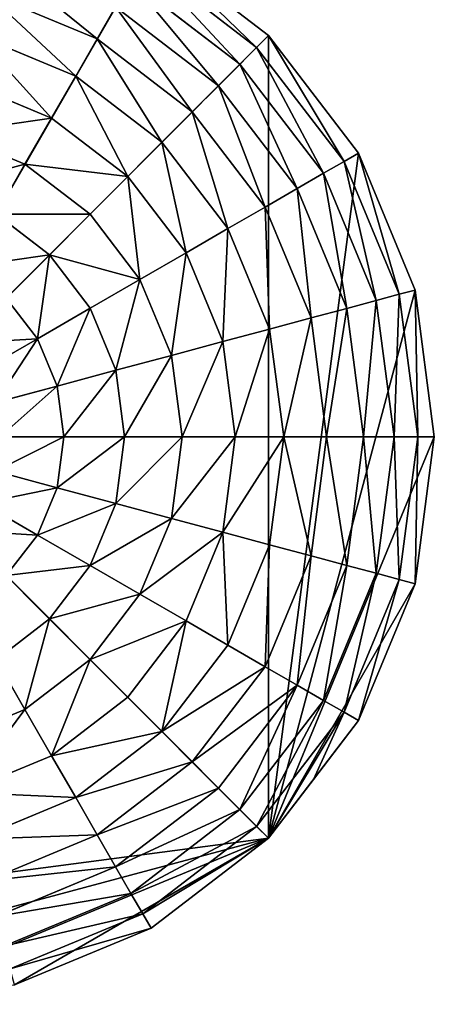
# Model space of a CAD drawing. Extents: x 4833 to 10888, y -3032 to 3024.
# Drawn here: x 8370 to 8554, y 1978 to 2415 of the extents above; entities that cross this region are included whole.
import ezdxf

# ---------------------------------------------------------------- set-up
doc = ezdxf.new("R2010")
doc.units = 0
doc.layers.get('0').update_dxf_attribs({"color": 13, "linetype": 'CONTINUOUS'})

# ---------------------------------------------------------------- blocks, each defined once
blk = doc.blocks.new('SKUPINA_11')
at = {"color": 105}
for p, q in [((252, 504), (186.78, 495.41)), ((252, 504), (252, 496.63, 32.93)), ((252, 252), (252, 504)), ((317.22, 495.41), (252, 504)), ((252, 496.63, 32.93), (188.68, 488.3, 32.93)), ((252, 496.63, 32.93), (252, 486.1, 64.73)), ((315.32, 488.3, 32.93), (252, 496.63, 32.93)), ((315.32, 488.3, 32.93), (317.22, 495.41)), ((378, 470.24), (317.22, 495.41)), ((252, 486.1, 64.73), (191.41, 478.12, 64.73)), ((252, 486.1, 64.73), (252, 472.53, 94.99)), ((312.59, 478.12, 64.73), (252, 486.1, 64.73)), ((312.59, 478.12, 64.73), (315.32, 488.3, 32.93)), ((374.32, 463.86, 32.93), (315.32, 488.3, 32.93)), ((309.08, 465.02, 94.99), (312.59, 478.12, 64.73)), ((369.05, 454.74, 64.73), (312.59, 478.12, 64.73)), ((252, 472.53, 94.99), (194.92, 465.02, 94.99)), ((252, 472.53, 94.99), (252, 456.1, 123.35)), ((309.08, 465.02, 94.99), (252, 472.53, 94.99)), ((374.32, 463.86, 32.93), (378, 470.24)), ((430.19, 430.19), (378, 470.24)), ((199.17, 449.15, 123.35), (194.92, 465.02, 94.99)), ((304.83, 449.15, 123.35), (309.08, 465.02, 94.99)), ((362.27, 442.99, 94.99), (309.08, 465.02, 94.99)), ((369.05, 454.74, 64.73), (374.32, 463.86, 32.93)), ((424.98, 424.98, 32.93), (374.32, 463.86, 32.93)), ((252, 456.1, 123.35), (199.17, 449.15, 123.35)), ((252, 456.1, 123.35), (252, 437.01, 149.46)), ((304.83, 449.15, 123.35), (252, 456.1, 123.35)), ((362.27, 442.99, 94.99), (369.05, 454.74, 64.73)), ((417.53, 417.53, 64.73), (369.05, 454.74, 64.73)), ((199.17, 449.15, 123.35), (149.95, 428.76, 123.35)), ((204.12, 430.7, 149.46), (199.17, 449.15, 123.35)), ((299.88, 430.7, 149.46), (304.83, 449.15, 123.35)), ((354.05, 428.76, 123.35), (304.83, 449.15, 123.35)), ((354.05, 428.76, 123.35), (362.27, 442.99, 94.99)), ((407.94, 407.94, 94.99), (362.27, 442.99, 94.99)), ((252, 437.01, 149.46), (204.12, 430.7, 149.46)), ((252, 437.01, 149.46), (252, 415.49, 172.98)), ((299.88, 430.7, 149.46), (252, 437.01, 149.46)), ((204.12, 430.7, 149.46), (159.5, 412.22, 149.46)), ((209.69, 409.91, 172.98), (204.12, 430.7, 149.46)), ((294.31, 409.91, 172.98), (299.88, 430.7, 149.46)), ((344.5, 412.22, 149.46), (299.88, 430.7, 149.46)), ((344.5, 412.22, 149.46), (354.05, 428.76, 123.35)), ((396.32, 396.32, 123.35), (354.05, 428.76, 123.35)), ((424.98, 424.98, 32.93), (430.19, 430.19)), ((470.24, 378), (430.19, 430.19)), ((417.53, 417.53, 64.73), (424.98, 424.98, 32.93)), ((463.86, 374.32, 32.93), (424.98, 424.98, 32.93)), ((252, 415.49, 172.98), (209.69, 409.91, 172.98)), ((252, 415.49, 172.98), (252, 391.8, 193.62)), ((294.31, 409.91, 172.98), (252, 415.49, 172.98)), ((407.94, 407.94, 94.99), (417.53, 417.53, 64.73)), ((454.74, 369.05, 64.73), (417.53, 417.53, 64.73)), ((333.74, 393.58, 172.98), (344.5, 412.22, 149.46)), ((382.82, 382.82, 149.46), (344.5, 412.22, 149.46)), ((209.69, 409.91, 172.98), (170.26, 393.58, 172.98)), ((215.82, 387.04, 193.62), (209.69, 409.91, 172.98)), ((288.18, 387.04, 193.62), (294.31, 409.91, 172.98)), ((333.74, 393.58, 172.98), (294.31, 409.91, 172.98)), ((396.32, 396.32, 123.35), (407.94, 407.94, 94.99)), ((442.99, 362.27, 94.99), (407.94, 407.94, 94.99)), ((321.9, 373.07, 193.62), (333.74, 393.58, 172.98)), ((367.6, 367.6, 172.98), (333.74, 393.58, 172.98)), ((382.82, 382.82, 149.46), (396.32, 396.32, 123.35)), ((428.76, 354.05, 123.35), (396.32, 396.32, 123.35)), ((252, 391.8, 193.62), (215.82, 387.04, 193.62)), ((252, 391.8, 193.62), (252, 366.26, 211.14)), ((288.18, 387.04, 193.62), (252, 391.8, 193.62)), ((215.82, 387.04, 193.62), (182.1, 373.07, 193.62)), ((222.43, 362.36, 211.14), (215.82, 387.04, 193.62)), ((281.57, 362.36, 211.14), (288.18, 387.04, 193.62)), ((321.9, 373.07, 193.62), (288.18, 387.04, 193.62)), ((367.6, 367.6, 172.98), (382.82, 382.82, 149.46)), ((412.22, 344.5, 149.46), (382.82, 382.82, 149.46)), ((463.86, 374.32, 32.93), (470.24, 378)), ((495.41, 317.22), (470.24, 378)), ((309.13, 350.95, 211.14), (321.9, 373.07, 193.62)), ((350.86, 350.86, 193.62), (321.9, 373.07, 193.62)), ((454.74, 369.05, 64.73), (463.86, 374.32, 32.93)), ((488.3, 315.32, 32.93), (463.86, 374.32, 32.93)), ((350.86, 350.86, 193.62), (367.6, 367.6, 172.98)), ((393.58, 333.74, 172.98), (367.6, 367.6, 172.98)), ((442.99, 362.27, 94.99), (454.74, 369.05, 64.73)), ((478.12, 312.59, 64.73), (454.74, 369.05, 64.73)), ((252, 366.26, 211.14), (222.43, 362.36, 211.14)), ((252, 366.26, 211.14), (252, 339.16, 225.32)), ((281.57, 362.36, 211.14), (252, 366.26, 211.14)), ((274.56, 336.19, 225.32), (281.57, 362.36, 211.14)), ((309.13, 350.95, 211.14), (281.57, 362.36, 211.14)), ((428.76, 354.05, 123.35), (442.99, 362.27, 94.99)), ((465.02, 309.08, 94.99), (442.99, 362.27, 94.99)), ((295.58, 327.48, 225.32), (309.13, 350.95, 211.14)), ((332.79, 332.79, 211.14), (309.13, 350.95, 211.14)), ((332.79, 332.79, 211.14), (350.86, 350.86, 193.62)), ((373.07, 321.9, 193.62), (350.86, 350.86, 193.62)), ((412.22, 344.5, 149.46), (428.76, 354.05, 123.35)), ((449.15, 304.83, 123.35), (428.76, 354.05, 123.35)), ((393.58, 333.74, 172.98), (412.22, 344.5, 149.46)), ((430.7, 299.88, 149.46), (412.22, 344.5, 149.46)), ((274.56, 336.19, 225.32), (252, 339.16, 225.32)), ((267.23, 308.84, 235.98), (274.56, 336.19, 225.32)), ((295.58, 327.48, 225.32), (274.56, 336.19, 225.32)), ((313.63, 313.63, 225.32), (332.79, 332.79, 211.14)), ((350.95, 309.13, 211.14), (332.79, 332.79, 211.14)), ((373.07, 321.9, 193.62), (393.58, 333.74, 172.98)), ((409.91, 294.31, 172.98), (393.58, 333.74, 172.98)), ((281.43, 302.97, 235.98), (295.58, 327.48, 225.32)), ((313.63, 313.63, 225.32), (295.58, 327.48, 225.32)), ((350.95, 309.13, 211.14), (373.07, 321.9, 193.62)), ((387.04, 288.18, 193.62), (373.07, 321.9, 193.62)), ((478.12, 312.59, 64.73), (488.3, 315.32, 32.93)), ((488.3, 315.32, 32.93), (495.41, 317.22)), ((496.63, 252, 32.93), (488.3, 315.32, 32.93)), ((499.71, 284.61), (495.41, 317.22)), ((293.61, 293.61, 235.98), (313.63, 313.63, 225.32)), ((327.48, 295.58, 225.32), (313.63, 313.63, 225.32)), ((465.02, 309.08, 94.99), (478.12, 312.59, 64.73)), ((486.1, 252, 64.73), (478.12, 312.59, 64.73)), ((327.48, 295.58, 225.32), (350.95, 309.13, 211.14)), ((362.36, 281.57, 211.14), (350.95, 309.13, 211.14)), ((449.15, 304.83, 123.35), (465.02, 309.08, 94.99)), ((472.53, 252, 94.99), (465.02, 309.08, 94.99)), ((430.7, 299.88, 149.46), (449.15, 304.83, 123.35)), ((456.1, 252, 123.35), (449.15, 304.83, 123.35)), ((409.91, 294.31, 172.98), (430.7, 299.88, 149.46)), ((437.01, 252, 149.46), (430.7, 299.88, 149.46)), ((302.97, 281.43, 235.98), (327.48, 295.58, 225.32)), ((336.19, 274.56, 225.32), (327.48, 295.58, 225.32)), ((387.04, 288.18, 193.62), (409.91, 294.31, 172.98)), ((415.49, 252, 172.98), (409.91, 294.31, 172.98)), ((362.36, 281.57, 211.14), (387.04, 288.18, 193.62)), ((391.8, 252, 193.62), (387.04, 288.18, 193.62)), ((504, 252), (499.71, 284.61)), ((336.19, 274.56, 225.32), (362.36, 281.57, 211.14)), ((366.26, 252, 211.14), (362.36, 281.57, 211.14)), ((308.84, 267.23, 235.98), (336.19, 274.56, 225.32)), ((339.16, 252, 225.32), (336.19, 274.56, 225.32)), ((252, 252), (504, 252)), ((339.16, 252, 225.32), (366.26, 252, 211.14)), ((362.36, 222.43, 211.14), (366.26, 252, 211.14)), ((366.26, 252, 211.14), (391.8, 252, 193.62)), ((387.04, 215.82, 193.62), (391.8, 252, 193.62)), ((391.8, 252, 193.62), (415.49, 252, 172.98)), ((409.91, 209.69, 172.98), (415.49, 252, 172.98)), ((415.49, 252, 172.98), (437.01, 252, 149.46)), ((430.7, 204.12, 149.46), (437.01, 252, 149.46)), ((437.01, 252, 149.46), (456.1, 252, 123.35)), ((449.15, 199.17, 123.35), (456.1, 252, 123.35)), ((456.1, 252, 123.35), (472.53, 252, 94.99)), ((465.02, 194.92, 94.99), (472.53, 252, 94.99)), ((472.53, 252, 94.99), (486.1, 252, 64.73)), ((478.12, 191.41, 64.73), (486.1, 252, 64.73)), ((486.1, 252, 64.73), (496.63, 252, 32.93)), ((488.3, 188.68, 32.93), (496.63, 252, 32.93)), ((495.41, 186.78), (504, 252)), ((496.63, 252, 32.93), (504, 252)), ((362.36, 222.43, 211.14), (387.04, 215.82, 193.62)), ((373.07, 182.1, 193.62), (387.04, 215.82, 193.62)), ((387.04, 215.82, 193.62), (409.91, 209.69, 172.98)), ((393.58, 170.26, 172.98), (409.91, 209.69, 172.98)), ((409.91, 209.69, 172.98), (430.7, 204.12, 149.46)), ((412.22, 159.5, 149.46), (430.7, 204.12, 149.46)), ((430.7, 204.12, 149.46), (449.15, 199.17, 123.35)), ((428.76, 149.95, 123.35), (449.15, 199.17, 123.35)), ((449.15, 199.17, 123.35), (465.02, 194.92, 94.99)), ((442.99, 141.73, 94.99), (465.02, 194.92, 94.99)), ((465.02, 194.92, 94.99), (478.12, 191.41, 64.73)), ((454.74, 134.95, 64.73), (478.12, 191.41, 64.73)), ((463.86, 129.68, 32.93), (488.3, 188.68, 32.93)), ((478.12, 191.41, 64.73), (488.3, 188.68, 32.93)), ((488.3, 188.68, 32.93), (495.41, 186.78)), ((470.24, 126), (495.41, 186.78))]:
    blk.add_line(p, q, dxfattribs=at)
mesh = blk.add_polyface(dxfattribs=at)
corners = [(252, 252), (8.59, 317.22), (0, 252), (33.76, 378), (73.81, 430.19), (126, 470.24), (186.78, 495.41), (252, 504)]
mesh.append_faces([[corners[k] for k in face] for face in [(0, 1, 2), (6, 0, 7)]], dxfattribs={"vtx0": -1, "color": 105})
mesh.append_faces([[corners[k] for k in face] for face in [(1, 0, 3), (3, 0, 4), (4, 0, 5), (5, 0, 6)]], dxfattribs={"vtx0": -1, "vtx1": -1, "color": 105})
mesh = blk.add_polyface(dxfattribs=at)
corners = [(252, 496.63, 32.93), (186.78, 495.41), (252, 504), (188.68, 488.3, 32.93)]
mesh.append_faces([[corners[k] for k in face] for face in [(0, 1, 2), (1, 0, 3)]], dxfattribs={"vtx0": -1, "color": 105})
mesh = blk.add_polyface(dxfattribs=at)
corners = [(504, 252), (252, 504), (252, 252), (317.22, 495.41), (378, 470.24), (430.19, 430.19), (470.24, 378), (495.41, 317.22), (499.71, 284.61)]
mesh.append_faces([[corners[k] for k in face] for face in [(0, 1, 2), (7, 0, 8)]], dxfattribs={"vtx0": -1, "color": 105})
mesh.append_faces([[corners[k] for k in face] for face in [(1, 0, 3), (3, 0, 4), (4, 0, 5), (5, 0, 6), (6, 0, 7)]], dxfattribs={"vtx0": -1, "vtx1": -1, "color": 105})
mesh = blk.add_polyface(dxfattribs=at)
corners = [(315.32, 488.3, 32.93), (252, 504), (317.22, 495.41), (252, 496.63, 32.93)]
mesh.append_faces([[corners[k] for k in face] for face in [(0, 1, 2), (1, 0, 3)]], dxfattribs={"vtx0": -1, "color": 105})
mesh = blk.add_polyface(dxfattribs=at)
corners = [(252, 252), (252, 7.37, 32.93), (252, 0), (252, 17.9, 64.73), (252, 31.47, 94.99), (252, 47.9, 123.35), (252, 66.99, 149.46), (252, 88.51, 172.98), (252, 112.2, 193.62), (252, 137.74, 211.14), (252, 164.84, 225.32), (252, 193.15, 235.98), (252, 222.32, 242.98), (252, 252, 246.24), (252, 504), (252, 281.68, 242.98), (252, 310.85, 235.98), (252, 339.16, 225.32), (252, 366.26, 211.14), (252, 391.8, 193.62), (252, 415.49, 172.98), (252, 437.01, 149.46), (252, 456.1, 123.35), (252, 472.53, 94.99), (252, 486.1, 64.73), (252, 496.63, 32.93)]
mesh.append_faces([[corners[k] for k in face] for face in [(0, 1, 2), (24, 14, 25)]], dxfattribs={"vtx0": -1, "color": 105})
mesh.append_faces([[corners[k] for k in face] for face in [(1, 0, 3), (3, 0, 4), (4, 0, 5), (5, 0, 6), (6, 0, 7), (7, 0, 8), (8, 0, 9), (9, 0, 10), (10, 0, 11), (11, 0, 12), (12, 0, 13), (13, 14, 15), (15, 14, 16), (16, 14, 17), (17, 14, 18), (18, 14, 19), (19, 14, 20), (20, 14, 21), (21, 14, 22), (22, 14, 23), (23, 14, 24)]], dxfattribs={"vtx0": -1, "vtx1": -1, "color": 105})
mesh.append_faces([[corners[k] for k in face] for face in [(13, 0, 14)]], dxfattribs={"vtx0": -1, "vtx2": -1, "color": 105})
mesh = blk.add_polyface(dxfattribs=at)
corners = [(252, 486.1, 64.73), (188.68, 488.3, 32.93), (252, 496.63, 32.93), (191.41, 478.12, 64.73)]
mesh.append_faces([[corners[k] for k in face] for face in [(0, 1, 2), (1, 0, 3)]], dxfattribs={"vtx0": -1, "color": 105})
mesh = blk.add_polyface(dxfattribs=at)
corners = [(312.59, 478.12, 64.73), (252, 496.63, 32.93), (315.32, 488.3, 32.93), (252, 486.1, 64.73)]
mesh.append_faces([[corners[k] for k in face] for face in [(0, 1, 2), (1, 0, 3)]], dxfattribs={"vtx0": -1, "color": 105})
mesh = blk.add_polyface(dxfattribs=at)
corners = [(374.32, 463.86, 32.93), (317.22, 495.41), (378, 470.24), (315.32, 488.3, 32.93)]
mesh.append_faces([[corners[k] for k in face] for face in [(0, 1, 2), (1, 0, 3)]], dxfattribs={"vtx0": -1, "color": 105})
mesh = blk.add_polyface(dxfattribs=at)
corners = [(252, 472.53, 94.99), (191.41, 478.12, 64.73), (252, 486.1, 64.73), (194.92, 465.02, 94.99)]
mesh.append_faces([[corners[k] for k in face] for face in [(0, 1, 2), (1, 0, 3)]], dxfattribs={"vtx0": -1, "color": 105})
mesh = blk.add_polyface(dxfattribs=at)
corners = [(309.08, 465.02, 94.99), (252, 486.1, 64.73), (312.59, 478.12, 64.73), (252, 472.53, 94.99)]
mesh.append_faces([[corners[k] for k in face] for face in [(0, 1, 2), (1, 0, 3)]], dxfattribs={"vtx0": -1, "color": 105})
mesh = blk.add_polyface(dxfattribs=at)
corners = [(369.05, 454.74, 64.73), (315.32, 488.3, 32.93), (374.32, 463.86, 32.93), (312.59, 478.12, 64.73)]
mesh.append_faces([[corners[k] for k in face] for face in [(0, 1, 2), (1, 0, 3)]], dxfattribs={"vtx0": -1, "color": 105})
mesh = blk.add_polyface(dxfattribs=at)
corners = [(362.27, 442.99, 94.99), (312.59, 478.12, 64.73), (369.05, 454.74, 64.73), (309.08, 465.02, 94.99)]
mesh.append_faces([[corners[k] for k in face] for face in [(0, 1, 2), (1, 0, 3)]], dxfattribs={"vtx0": -1, "color": 105})
mesh = blk.add_polyface(dxfattribs=at)
corners = [(252, 456.1, 123.35), (194.92, 465.02, 94.99), (252, 472.53, 94.99), (199.17, 449.15, 123.35)]
mesh.append_faces([[corners[k] for k in face] for face in [(0, 1, 2), (1, 0, 3)]], dxfattribs={"vtx0": -1, "color": 105})
mesh = blk.add_polyface(dxfattribs=at)
corners = [(304.83, 449.15, 123.35), (252, 472.53, 94.99), (309.08, 465.02, 94.99), (252, 456.1, 123.35)]
mesh.append_faces([[corners[k] for k in face] for face in [(0, 1, 2), (1, 0, 3)]], dxfattribs={"vtx0": -1, "color": 105})
mesh = blk.add_polyface(dxfattribs=at)
corners = [(424.98, 424.98, 32.93), (378, 470.24), (430.19, 430.19), (374.32, 463.86, 32.93)]
mesh.append_faces([[corners[k] for k in face] for face in [(0, 1, 2), (1, 0, 3)]], dxfattribs={"vtx0": -1, "color": 105})
mesh = blk.add_polyface(dxfattribs=at)
corners = [(199.17, 449.15, 123.35), (141.73, 442.99, 94.99), (194.92, 465.02, 94.99), (149.95, 428.76, 123.35)]
mesh.append_faces([[corners[k] for k in face] for face in [(0, 1, 2), (1, 0, 3)]], dxfattribs={"vtx0": -1, "color": 105})
mesh = blk.add_polyface(dxfattribs=at)
corners = [(354.05, 428.76, 123.35), (309.08, 465.02, 94.99), (362.27, 442.99, 94.99), (304.83, 449.15, 123.35)]
mesh.append_faces([[corners[k] for k in face] for face in [(0, 1, 2), (1, 0, 3)]], dxfattribs={"vtx0": -1, "color": 105})
mesh = blk.add_polyface(dxfattribs=at)
corners = [(417.53, 417.53, 64.73), (374.32, 463.86, 32.93), (424.98, 424.98, 32.93), (369.05, 454.74, 64.73)]
mesh.append_faces([[corners[k] for k in face] for face in [(0, 1, 2), (1, 0, 3)]], dxfattribs={"vtx0": -1, "color": 105})
mesh = blk.add_polyface(dxfattribs=at)
corners = [(252, 437.01, 149.46), (199.17, 449.15, 123.35), (252, 456.1, 123.35), (204.12, 430.7, 149.46)]
mesh.append_faces([[corners[k] for k in face] for face in [(0, 1, 2), (1, 0, 3)]], dxfattribs={"vtx0": -1, "color": 105})
mesh = blk.add_polyface(dxfattribs=at)
corners = [(299.88, 430.7, 149.46), (252, 456.1, 123.35), (304.83, 449.15, 123.35), (252, 437.01, 149.46)]
mesh.append_faces([[corners[k] for k in face] for face in [(0, 1, 2), (1, 0, 3)]], dxfattribs={"vtx0": -1, "color": 105})
mesh = blk.add_polyface(dxfattribs=at)
corners = [(407.94, 407.94, 94.99), (369.05, 454.74, 64.73), (417.53, 417.53, 64.73), (362.27, 442.99, 94.99)]
mesh.append_faces([[corners[k] for k in face] for face in [(0, 1, 2), (1, 0, 3)]], dxfattribs={"vtx0": -1, "color": 105})
mesh = blk.add_polyface(dxfattribs=at)
corners = [(204.12, 430.7, 149.46), (149.95, 428.76, 123.35), (199.17, 449.15, 123.35), (159.5, 412.22, 149.46)]
mesh.append_faces([[corners[k] for k in face] for face in [(0, 1, 2), (1, 0, 3)]], dxfattribs={"vtx0": -1, "color": 105})
mesh = blk.add_polyface(dxfattribs=at)
corners = [(344.5, 412.22, 149.46), (304.83, 449.15, 123.35), (354.05, 428.76, 123.35), (299.88, 430.7, 149.46)]
mesh.append_faces([[corners[k] for k in face] for face in [(0, 1, 2), (1, 0, 3)]], dxfattribs={"vtx0": -1, "color": 105})
mesh = blk.add_polyface(dxfattribs=at)
corners = [(396.32, 396.32, 123.35), (362.27, 442.99, 94.99), (407.94, 407.94, 94.99), (354.05, 428.76, 123.35)]
mesh.append_faces([[corners[k] for k in face] for face in [(0, 1, 2), (1, 0, 3)]], dxfattribs={"vtx0": -1, "color": 105})
mesh = blk.add_polyface(dxfattribs=at)
corners = [(252, 415.49, 172.98), (204.12, 430.7, 149.46), (252, 437.01, 149.46), (209.69, 409.91, 172.98)]
mesh.append_faces([[corners[k] for k in face] for face in [(0, 1, 2), (1, 0, 3)]], dxfattribs={"vtx0": -1, "color": 105})
mesh = blk.add_polyface(dxfattribs=at)
corners = [(294.31, 409.91, 172.98), (252, 437.01, 149.46), (299.88, 430.7, 149.46), (252, 415.49, 172.98)]
mesh.append_faces([[corners[k] for k in face] for face in [(0, 1, 2), (1, 0, 3)]], dxfattribs={"vtx0": -1, "color": 105})
mesh = blk.add_polyface(dxfattribs=at)
corners = [(209.69, 409.91, 172.98), (159.5, 412.22, 149.46), (204.12, 430.7, 149.46), (170.26, 393.58, 172.98)]
mesh.append_faces([[corners[k] for k in face] for face in [(0, 1, 2), (1, 0, 3)]], dxfattribs={"vtx0": -1, "color": 105})
mesh = blk.add_polyface(dxfattribs=at)
corners = [(333.74, 393.58, 172.98), (299.88, 430.7, 149.46), (344.5, 412.22, 149.46), (294.31, 409.91, 172.98)]
mesh.append_faces([[corners[k] for k in face] for face in [(0, 1, 2), (1, 0, 3)]], dxfattribs={"vtx0": -1, "color": 105})
mesh = blk.add_polyface(dxfattribs=at)
corners = [(382.82, 382.82, 149.46), (354.05, 428.76, 123.35), (396.32, 396.32, 123.35), (344.5, 412.22, 149.46)]
mesh.append_faces([[corners[k] for k in face] for face in [(0, 1, 2), (1, 0, 3)]], dxfattribs={"vtx0": -1, "color": 105})
mesh = blk.add_polyface(dxfattribs=at)
corners = [(424.98, 424.98, 32.93), (470.24, 378), (463.86, 374.32, 32.93), (430.19, 430.19)]
mesh.append_faces([[corners[k] for k in face] for face in [(0, 1, 2), (1, 0, 3)]], dxfattribs={"vtx0": -1, "color": 105})
mesh = blk.add_polyface(dxfattribs=at)
corners = [(417.53, 417.53, 64.73), (463.86, 374.32, 32.93), (454.74, 369.05, 64.73), (424.98, 424.98, 32.93)]
mesh.append_faces([[corners[k] for k in face] for face in [(0, 1, 2), (1, 0, 3)]], dxfattribs={"vtx0": -1, "color": 105})
mesh = blk.add_polyface(dxfattribs=at)
corners = [(252, 415.49, 172.98), (215.82, 387.04, 193.62), (209.69, 409.91, 172.98), (252, 391.8, 193.62)]
mesh.append_faces([[corners[k] for k in face] for face in [(0, 1, 2), (1, 0, 3)]], dxfattribs={"vtx0": -1, "color": 105})
mesh = blk.add_polyface(dxfattribs=at)
corners = [(252, 415.49, 172.98), (288.18, 387.04, 193.62), (252, 391.8, 193.62), (294.31, 409.91, 172.98)]
mesh.append_faces([[corners[k] for k in face] for face in [(0, 1, 2), (1, 0, 3)]], dxfattribs={"vtx0": -1, "color": 105})
mesh = blk.add_polyface(dxfattribs=at)
corners = [(407.94, 407.94, 94.99), (454.74, 369.05, 64.73), (442.99, 362.27, 94.99), (417.53, 417.53, 64.73)]
mesh.append_faces([[corners[k] for k in face] for face in [(0, 1, 2), (1, 0, 3)]], dxfattribs={"vtx0": -1, "color": 105})
mesh = blk.add_polyface(dxfattribs=at)
corners = [(344.5, 412.22, 149.46), (367.6, 367.6, 172.98), (333.74, 393.58, 172.98), (382.82, 382.82, 149.46)]
mesh.append_faces([[corners[k] for k in face] for face in [(0, 1, 2), (1, 0, 3)]], dxfattribs={"vtx0": -1, "color": 105})
mesh = blk.add_polyface(dxfattribs=at)
corners = [(209.69, 409.91, 172.98), (182.1, 373.07, 193.62), (170.26, 393.58, 172.98), (215.82, 387.04, 193.62)]
mesh.append_faces([[corners[k] for k in face] for face in [(0, 1, 2), (1, 0, 3)]], dxfattribs={"vtx0": -1, "color": 105})
mesh = blk.add_polyface(dxfattribs=at)
corners = [(294.31, 409.91, 172.98), (321.9, 373.07, 193.62), (288.18, 387.04, 193.62), (333.74, 393.58, 172.98)]
mesh.append_faces([[corners[k] for k in face] for face in [(0, 1, 2), (1, 0, 3)]], dxfattribs={"vtx0": -1, "color": 105})
mesh = blk.add_polyface(dxfattribs=at)
corners = [(396.32, 396.32, 123.35), (442.99, 362.27, 94.99), (428.76, 354.05, 123.35), (407.94, 407.94, 94.99)]
mesh.append_faces([[corners[k] for k in face] for face in [(0, 1, 2), (1, 0, 3)]], dxfattribs={"vtx0": -1, "color": 105})
mesh = blk.add_polyface(dxfattribs=at)
corners = [(333.74, 393.58, 172.98), (350.86, 350.86, 193.62), (321.9, 373.07, 193.62), (367.6, 367.6, 172.98)]
mesh.append_faces([[corners[k] for k in face] for face in [(0, 1, 2), (1, 0, 3)]], dxfattribs={"vtx0": -1, "color": 105})
mesh = blk.add_polyface(dxfattribs=at)
corners = [(382.82, 382.82, 149.46), (428.76, 354.05, 123.35), (412.22, 344.5, 149.46), (396.32, 396.32, 123.35)]
mesh.append_faces([[corners[k] for k in face] for face in [(0, 1, 2), (1, 0, 3)]], dxfattribs={"vtx0": -1, "color": 105})
mesh = blk.add_polyface(dxfattribs=at)
corners = [(252, 391.8, 193.62), (222.43, 362.36, 211.14), (215.82, 387.04, 193.62), (252, 366.26, 211.14)]
mesh.append_faces([[corners[k] for k in face] for face in [(0, 1, 2), (1, 0, 3)]], dxfattribs={"vtx0": -1, "color": 105})
mesh = blk.add_polyface(dxfattribs=at)
corners = [(288.18, 387.04, 193.62), (252, 366.26, 211.14), (252, 391.8, 193.62), (281.57, 362.36, 211.14)]
mesh.append_faces([[corners[k] for k in face] for face in [(0, 1, 2), (1, 0, 3)]], dxfattribs={"vtx0": -1, "color": 105})
mesh = blk.add_polyface(dxfattribs=at)
corners = [(215.82, 387.04, 193.62), (194.87, 350.95, 211.14), (182.1, 373.07, 193.62), (222.43, 362.36, 211.14)]
mesh.append_faces([[corners[k] for k in face] for face in [(0, 1, 2), (1, 0, 3)]], dxfattribs={"vtx0": -1, "color": 105})
mesh = blk.add_polyface(dxfattribs=at)
corners = [(288.18, 387.04, 193.62), (309.13, 350.95, 211.14), (281.57, 362.36, 211.14), (321.9, 373.07, 193.62)]
mesh.append_faces([[corners[k] for k in face] for face in [(0, 1, 2), (1, 0, 3)]], dxfattribs={"vtx0": -1, "color": 105})
mesh = blk.add_polyface(dxfattribs=at)
corners = [(382.82, 382.82, 149.46), (393.58, 333.74, 172.98), (367.6, 367.6, 172.98), (412.22, 344.5, 149.46)]
mesh.append_faces([[corners[k] for k in face] for face in [(0, 1, 2), (1, 0, 3)]], dxfattribs={"vtx0": -1, "color": 105})
mesh = blk.add_polyface(dxfattribs=at)
corners = [(463.86, 374.32, 32.93), (495.41, 317.22), (488.3, 315.32, 32.93), (470.24, 378)]
mesh.append_faces([[corners[k] for k in face] for face in [(0, 1, 2), (1, 0, 3)]], dxfattribs={"vtx0": -1, "color": 105})
mesh = blk.add_polyface(dxfattribs=at)
corners = [(321.9, 373.07, 193.62), (332.79, 332.79, 211.14), (309.13, 350.95, 211.14), (350.86, 350.86, 193.62)]
mesh.append_faces([[corners[k] for k in face] for face in [(0, 1, 2), (1, 0, 3)]], dxfattribs={"vtx0": -1, "color": 105})
mesh = blk.add_polyface(dxfattribs=at)
corners = [(454.74, 369.05, 64.73), (488.3, 315.32, 32.93), (478.12, 312.59, 64.73), (463.86, 374.32, 32.93)]
mesh.append_faces([[corners[k] for k in face] for face in [(0, 1, 2), (1, 0, 3)]], dxfattribs={"vtx0": -1, "color": 105})
mesh = blk.add_polyface(dxfattribs=at)
corners = [(367.6, 367.6, 172.98), (373.07, 321.9, 193.62), (350.86, 350.86, 193.62), (393.58, 333.74, 172.98)]
mesh.append_faces([[corners[k] for k in face] for face in [(0, 1, 2), (1, 0, 3)]], dxfattribs={"vtx0": -1, "color": 105})
mesh = blk.add_polyface(dxfattribs=at)
corners = [(442.99, 362.27, 94.99), (478.12, 312.59, 64.73), (465.02, 309.08, 94.99), (454.74, 369.05, 64.73)]
mesh.append_faces([[corners[k] for k in face] for face in [(0, 1, 2), (1, 0, 3)]], dxfattribs={"vtx0": -1, "color": 105})
mesh = blk.add_polyface(dxfattribs=at)
corners = [(252, 366.26, 211.14), (229.44, 336.19, 225.32), (222.43, 362.36, 211.14), (252, 339.16, 225.32)]
mesh.append_faces([[corners[k] for k in face] for face in [(0, 1, 2), (1, 0, 3)]], dxfattribs={"vtx0": -1, "color": 105})
mesh = blk.add_polyface(dxfattribs=at)
corners = [(252, 366.26, 211.14), (274.56, 336.19, 225.32), (252, 339.16, 225.32), (281.57, 362.36, 211.14)]
mesh.append_faces([[corners[k] for k in face] for face in [(0, 1, 2), (1, 0, 3)]], dxfattribs={"vtx0": -1, "color": 105})
mesh = blk.add_polyface(dxfattribs=at)
corners = [(281.57, 362.36, 211.14), (295.58, 327.48, 225.32), (274.56, 336.19, 225.32), (309.13, 350.95, 211.14)]
mesh.append_faces([[corners[k] for k in face] for face in [(0, 1, 2), (1, 0, 3)]], dxfattribs={"vtx0": -1, "color": 105})
mesh = blk.add_polyface(dxfattribs=at)
corners = [(428.76, 354.05, 123.35), (465.02, 309.08, 94.99), (449.15, 304.83, 123.35), (442.99, 362.27, 94.99)]
mesh.append_faces([[corners[k] for k in face] for face in [(0, 1, 2), (1, 0, 3)]], dxfattribs={"vtx0": -1, "color": 105})
mesh = blk.add_polyface(dxfattribs=at)
corners = [(309.13, 350.95, 211.14), (313.63, 313.63, 225.32), (295.58, 327.48, 225.32), (332.79, 332.79, 211.14)]
mesh.append_faces([[corners[k] for k in face] for face in [(0, 1, 2), (1, 0, 3)]], dxfattribs={"vtx0": -1, "color": 105})
mesh = blk.add_polyface(dxfattribs=at)
corners = [(350.86, 350.86, 193.62), (350.95, 309.13, 211.14), (332.79, 332.79, 211.14), (373.07, 321.9, 193.62)]
mesh.append_faces([[corners[k] for k in face] for face in [(0, 1, 2), (1, 0, 3)]], dxfattribs={"vtx0": -1, "color": 105})
mesh = blk.add_polyface(dxfattribs=at)
corners = [(412.22, 344.5, 149.46), (449.15, 304.83, 123.35), (430.7, 299.88, 149.46), (428.76, 354.05, 123.35)]
mesh.append_faces([[corners[k] for k in face] for face in [(0, 1, 2), (1, 0, 3)]], dxfattribs={"vtx0": -1, "color": 105})
mesh = blk.add_polyface(dxfattribs=at)
corners = [(393.58, 333.74, 172.98), (430.7, 299.88, 149.46), (409.91, 294.31, 172.98), (412.22, 344.5, 149.46)]
mesh.append_faces([[corners[k] for k in face] for face in [(0, 1, 2), (1, 0, 3)]], dxfattribs={"vtx0": -1, "color": 105})
mesh = blk.add_polyface(dxfattribs=at)
corners = [(274.56, 336.19, 225.32), (252, 310.85, 235.98), (252, 339.16, 225.32), (267.23, 308.84, 235.98)]
mesh.append_faces([[corners[k] for k in face] for face in [(0, 1, 2), (1, 0, 3)]], dxfattribs={"vtx0": -1, "color": 105})
mesh = blk.add_polyface(dxfattribs=at)
corners = [(274.56, 336.19, 225.32), (281.43, 302.97, 235.98), (267.23, 308.84, 235.98), (295.58, 327.48, 225.32)]
mesh.append_faces([[corners[k] for k in face] for face in [(0, 1, 2), (1, 0, 3)]], dxfattribs={"vtx0": -1, "color": 105})
mesh = blk.add_polyface(dxfattribs=at)
corners = [(332.79, 332.79, 211.14), (327.48, 295.58, 225.32), (313.63, 313.63, 225.32), (350.95, 309.13, 211.14)]
mesh.append_faces([[corners[k] for k in face] for face in [(0, 1, 2), (1, 0, 3)]], dxfattribs={"vtx0": -1, "color": 105})
mesh = blk.add_polyface(dxfattribs=at)
corners = [(393.58, 333.74, 172.98), (387.04, 288.18, 193.62), (373.07, 321.9, 193.62), (409.91, 294.31, 172.98)]
mesh.append_faces([[corners[k] for k in face] for face in [(0, 1, 2), (1, 0, 3)]], dxfattribs={"vtx0": -1, "color": 105})
mesh = blk.add_polyface(dxfattribs=at)
corners = [(295.58, 327.48, 225.32), (293.61, 293.61, 235.98), (281.43, 302.97, 235.98), (313.63, 313.63, 225.32)]
mesh.append_faces([[corners[k] for k in face] for face in [(0, 1, 2), (1, 0, 3)]], dxfattribs={"vtx0": -1, "color": 105})
mesh = blk.add_polyface(dxfattribs=at)
corners = [(373.07, 321.9, 193.62), (362.36, 281.57, 211.14), (350.95, 309.13, 211.14), (387.04, 288.18, 193.62)]
mesh.append_faces([[corners[k] for k in face] for face in [(0, 1, 2), (1, 0, 3)]], dxfattribs={"vtx0": -1, "color": 105})
mesh = blk.add_polyface(dxfattribs=at)
corners = [(478.12, 312.59, 64.73), (496.63, 252, 32.93), (486.1, 252, 64.73), (488.3, 315.32, 32.93)]
mesh.append_faces([[corners[k] for k in face] for face in [(0, 1, 2), (1, 0, 3)]], dxfattribs={"vtx0": -1, "color": 105})
mesh = blk.add_polyface(dxfattribs=at)
corners = [(488.3, 315.32, 32.93), (504, 252), (496.63, 252, 32.93), (499.71, 284.61), (495.41, 317.22)]
mesh.append_faces([[corners[k] for k in face] for face in [(0, 1, 2), (3, 0, 4)]], dxfattribs={"vtx0": -1, "color": 105})
mesh.append_faces([[corners[k] for k in face] for face in [(1, 0, 3)]], dxfattribs={"vtx0": -1, "vtx1": -1, "color": 105})
mesh = blk.add_polyface(dxfattribs=at)
corners = [(313.63, 313.63, 225.32), (302.97, 281.43, 235.98), (293.61, 293.61, 235.98), (327.48, 295.58, 225.32)]
mesh.append_faces([[corners[k] for k in face] for face in [(0, 1, 2), (1, 0, 3)]], dxfattribs={"vtx0": -1, "color": 105})
mesh = blk.add_polyface(dxfattribs=at)
corners = [(465.02, 309.08, 94.99), (486.1, 252, 64.73), (472.53, 252, 94.99), (478.12, 312.59, 64.73)]
mesh.append_faces([[corners[k] for k in face] for face in [(0, 1, 2), (1, 0, 3)]], dxfattribs={"vtx0": -1, "color": 105})
mesh = blk.add_polyface(dxfattribs=at)
corners = [(350.95, 309.13, 211.14), (336.19, 274.56, 225.32), (327.48, 295.58, 225.32), (362.36, 281.57, 211.14)]
mesh.append_faces([[corners[k] for k in face] for face in [(0, 1, 2), (1, 0, 3)]], dxfattribs={"vtx0": -1, "color": 105})
mesh = blk.add_polyface(dxfattribs=at)
corners = [(456.1, 252, 123.35), (465.02, 309.08, 94.99), (472.53, 252, 94.99), (449.15, 304.83, 123.35)]
mesh.append_faces([[corners[k] for k in face] for face in [(0, 1, 2), (1, 0, 3)]], dxfattribs={"vtx0": -1, "color": 105})
mesh = blk.add_polyface(dxfattribs=at)
corners = [(437.01, 252, 149.46), (449.15, 304.83, 123.35), (456.1, 252, 123.35), (430.7, 299.88, 149.46)]
mesh.append_faces([[corners[k] for k in face] for face in [(0, 1, 2), (1, 0, 3)]], dxfattribs={"vtx0": -1, "color": 105})
mesh = blk.add_polyface(dxfattribs=at)
corners = [(409.91, 294.31, 172.98), (437.01, 252, 149.46), (415.49, 252, 172.98), (430.7, 299.88, 149.46)]
mesh.append_faces([[corners[k] for k in face] for face in [(0, 1, 2), (1, 0, 3)]], dxfattribs={"vtx0": -1, "color": 105})
mesh = blk.add_polyface(dxfattribs=at)
corners = [(327.48, 295.58, 225.32), (308.84, 267.23, 235.98), (302.97, 281.43, 235.98), (336.19, 274.56, 225.32)]
mesh.append_faces([[corners[k] for k in face] for face in [(0, 1, 2), (1, 0, 3)]], dxfattribs={"vtx0": -1, "color": 105})
mesh = blk.add_polyface(dxfattribs=at)
corners = [(409.91, 294.31, 172.98), (391.8, 252, 193.62), (387.04, 288.18, 193.62), (415.49, 252, 172.98)]
mesh.append_faces([[corners[k] for k in face] for face in [(0, 1, 2), (1, 0, 3)]], dxfattribs={"vtx0": -1, "color": 105})
mesh = blk.add_polyface(dxfattribs=at)
corners = [(387.04, 288.18, 193.62), (366.26, 252, 211.14), (362.36, 281.57, 211.14), (391.8, 252, 193.62)]
mesh.append_faces([[corners[k] for k in face] for face in [(0, 1, 2), (1, 0, 3)]], dxfattribs={"vtx0": -1, "color": 105})
mesh = blk.add_polyface(dxfattribs=at)
corners = [(362.36, 281.57, 211.14), (339.16, 252, 225.32), (336.19, 274.56, 225.32), (366.26, 252, 211.14)]
mesh.append_faces([[corners[k] for k in face] for face in [(0, 1, 2), (1, 0, 3)]], dxfattribs={"vtx0": -1, "color": 105})
mesh = blk.add_polyface(dxfattribs=at)
corners = [(336.19, 274.56, 225.32), (310.85, 252, 235.98), (308.84, 267.23, 235.98), (339.16, 252, 225.32)]
mesh.append_faces([[corners[k] for k in face] for face in [(0, 1, 2), (1, 0, 3)]], dxfattribs={"vtx0": -1, "color": 105})
mesh = blk.add_polyface(dxfattribs=at)
corners = [(7.37, 252, 32.93), (252, 252), (0, 252), (504, 252), (496.63, 252, 32.93), (17.9, 252, 64.73), (486.1, 252, 64.73), (31.47, 252, 94.99), (472.53, 252, 94.99), (47.9, 252, 123.35), (456.1, 252, 123.35), (66.99, 252, 149.46), (437.01, 252, 149.46), (88.51, 252, 172.98), (415.49, 252, 172.98), (112.2, 252, 193.62), (391.8, 252, 193.62), (137.74, 252, 211.14), (366.26, 252, 211.14), (164.84, 252, 225.32), (339.16, 252, 225.32), (193.15, 252, 235.98), (310.85, 252, 235.98), (222.32, 252, 242.98), (281.68, 252, 242.98), (252, 252, 246.24)]
mesh.append_faces([[corners[k] for k in face] for face in [(0, 1, 2), (24, 23, 25)]], dxfattribs={"vtx0": -1, "color": 105})
mesh.append_faces([[corners[k] for k in face] for face in [(1, 0, 3), (3, 0, 4), (4, 5, 6), (6, 7, 8), (8, 9, 10), (10, 11, 12), (12, 13, 14), (14, 15, 16), (16, 17, 18), (18, 19, 20), (20, 21, 22), (22, 23, 24)]], dxfattribs={"vtx0": -1, "vtx1": -1, "color": 105})
mesh.append_faces([[corners[k] for k in face] for face in [(4, 0, 5), (6, 5, 7), (8, 7, 9), (10, 9, 11), (12, 11, 13), (14, 13, 15), (16, 15, 17), (18, 17, 19), (20, 19, 21), (22, 21, 23)]], dxfattribs={"vtx0": -1, "vtx2": -1, "color": 105})
mesh = blk.add_polyface(dxfattribs=at)
corners = [(317.22, 8.59), (252, 252), (252, 0), (504, 252), (378, 33.76), (430.19, 73.81), (470.24, 126), (495.41, 186.78)]
mesh.append_faces([[corners[k] for k in face] for face in [(0, 1, 2), (3, 6, 7)]], dxfattribs={"vtx0": -1, "color": 105})
mesh.append_faces([[corners[k] for k in face] for face in [(1, 0, 3)]], dxfattribs={"vtx0": -1, "vtx1": -1, "color": 105})
mesh.append_faces([[corners[k] for k in face] for face in [(3, 0, 4), (3, 4, 5), (3, 5, 6)]], dxfattribs={"vtx0": -1, "vtx2": -1, "color": 105})
mesh = blk.add_polyface(dxfattribs=at)
corners = [(339.16, 252, 225.32), (362.36, 222.43, 211.14), (336.19, 229.44, 225.32), (366.26, 252, 211.14)]
mesh.append_faces([[corners[k] for k in face] for face in [(0, 1, 2), (1, 0, 3)]], dxfattribs={"vtx0": -1, "color": 105})
mesh = blk.add_polyface(dxfattribs=at)
corners = [(366.26, 252, 211.14), (387.04, 215.82, 193.62), (362.36, 222.43, 211.14), (391.8, 252, 193.62)]
mesh.append_faces([[corners[k] for k in face] for face in [(0, 1, 2), (1, 0, 3)]], dxfattribs={"vtx0": -1, "color": 105})
mesh = blk.add_polyface(dxfattribs=at)
corners = [(391.8, 252, 193.62), (409.91, 209.69, 172.98), (387.04, 215.82, 193.62), (415.49, 252, 172.98)]
mesh.append_faces([[corners[k] for k in face] for face in [(0, 1, 2), (1, 0, 3)]], dxfattribs={"vtx0": -1, "color": 105})
mesh = blk.add_polyface(dxfattribs=at)
corners = [(409.91, 209.69, 172.98), (437.01, 252, 149.46), (430.7, 204.12, 149.46), (415.49, 252, 172.98)]
mesh.append_faces([[corners[k] for k in face] for face in [(0, 1, 2), (1, 0, 3)]], dxfattribs={"vtx0": -1, "color": 105})
mesh = blk.add_polyface(dxfattribs=at)
corners = [(430.7, 204.12, 149.46), (456.1, 252, 123.35), (449.15, 199.17, 123.35), (437.01, 252, 149.46)]
mesh.append_faces([[corners[k] for k in face] for face in [(0, 1, 2), (1, 0, 3)]], dxfattribs={"vtx0": -1, "color": 105})
mesh = blk.add_polyface(dxfattribs=at)
corners = [(449.15, 199.17, 123.35), (472.53, 252, 94.99), (465.02, 194.92, 94.99), (456.1, 252, 123.35)]
mesh.append_faces([[corners[k] for k in face] for face in [(0, 1, 2), (1, 0, 3)]], dxfattribs={"vtx0": -1, "color": 105})
mesh = blk.add_polyface(dxfattribs=at)
corners = [(465.02, 194.92, 94.99), (486.1, 252, 64.73), (478.12, 191.41, 64.73), (472.53, 252, 94.99)]
mesh.append_faces([[corners[k] for k in face] for face in [(0, 1, 2), (1, 0, 3)]], dxfattribs={"vtx0": -1, "color": 105})
mesh = blk.add_polyface(dxfattribs=at)
corners = [(478.12, 191.41, 64.73), (496.63, 252, 32.93), (488.3, 188.68, 32.93), (486.1, 252, 64.73)]
mesh.append_faces([[corners[k] for k in face] for face in [(0, 1, 2), (1, 0, 3)]], dxfattribs={"vtx0": -1, "color": 105})
mesh = blk.add_polyface(dxfattribs=at)
corners = [(488.3, 188.68, 32.93), (504, 252), (495.41, 186.78), (496.63, 252, 32.93)]
mesh.append_faces([[corners[k] for k in face] for face in [(0, 1, 2), (1, 0, 3)]], dxfattribs={"vtx0": -1, "color": 105})
mesh = blk.add_polyface(dxfattribs=at)
corners = [(362.36, 222.43, 211.14), (373.07, 182.1, 193.62), (350.95, 194.87, 211.14), (387.04, 215.82, 193.62)]
mesh.append_faces([[corners[k] for k in face] for face in [(0, 1, 2), (1, 0, 3)]], dxfattribs={"vtx0": -1, "color": 105})
mesh = blk.add_polyface(dxfattribs=at)
corners = [(387.04, 215.82, 193.62), (393.58, 170.26, 172.98), (373.07, 182.1, 193.62), (409.91, 209.69, 172.98)]
mesh.append_faces([[corners[k] for k in face] for face in [(0, 1, 2), (1, 0, 3)]], dxfattribs={"vtx0": -1, "color": 105})
mesh = blk.add_polyface(dxfattribs=at)
corners = [(393.58, 170.26, 172.98), (430.7, 204.12, 149.46), (412.22, 159.5, 149.46), (409.91, 209.69, 172.98)]
mesh.append_faces([[corners[k] for k in face] for face in [(0, 1, 2), (1, 0, 3)]], dxfattribs={"vtx0": -1, "color": 105})
mesh = blk.add_polyface(dxfattribs=at)
corners = [(412.22, 159.5, 149.46), (449.15, 199.17, 123.35), (428.76, 149.95, 123.35), (430.7, 204.12, 149.46)]
mesh.append_faces([[corners[k] for k in face] for face in [(0, 1, 2), (1, 0, 3)]], dxfattribs={"vtx0": -1, "color": 105})
mesh = blk.add_polyface(dxfattribs=at)
corners = [(428.76, 149.95, 123.35), (465.02, 194.92, 94.99), (442.99, 141.73, 94.99), (449.15, 199.17, 123.35)]
mesh.append_faces([[corners[k] for k in face] for face in [(0, 1, 2), (1, 0, 3)]], dxfattribs={"vtx0": -1, "color": 105})
mesh = blk.add_polyface(dxfattribs=at)
corners = [(442.99, 141.73, 94.99), (478.12, 191.41, 64.73), (454.74, 134.95, 64.73), (465.02, 194.92, 94.99)]
mesh.append_faces([[corners[k] for k in face] for face in [(0, 1, 2), (1, 0, 3)]], dxfattribs={"vtx0": -1, "color": 105})
mesh = blk.add_polyface(dxfattribs=at)
corners = [(454.74, 134.95, 64.73), (488.3, 188.68, 32.93), (463.86, 129.68, 32.93), (478.12, 191.41, 64.73)]
mesh.append_faces([[corners[k] for k in face] for face in [(0, 1, 2), (1, 0, 3)]], dxfattribs={"vtx0": -1, "color": 105})
mesh = blk.add_polyface(dxfattribs=at)
corners = [(463.86, 129.68, 32.93), (495.41, 186.78), (470.24, 126), (488.3, 188.68, 32.93)]
mesh.append_faces([[corners[k] for k in face] for face in [(0, 1, 2), (1, 0, 3)]], dxfattribs={"vtx0": -1, "color": 105})
blk = doc.blocks.new('SKUPINA_12')
at = {"rotation": 314.9998637440821}
blk.add_blockref('SKUPINA_11', (3009.01, 5157.24), dxfattribs=at)

msp = doc.modelspace()

# ---------------------------------------------------------------- block references
msp.add_blockref('SKUPINA_12', (4937, -2927.26))

doc.saveas('drawing.dxf')
